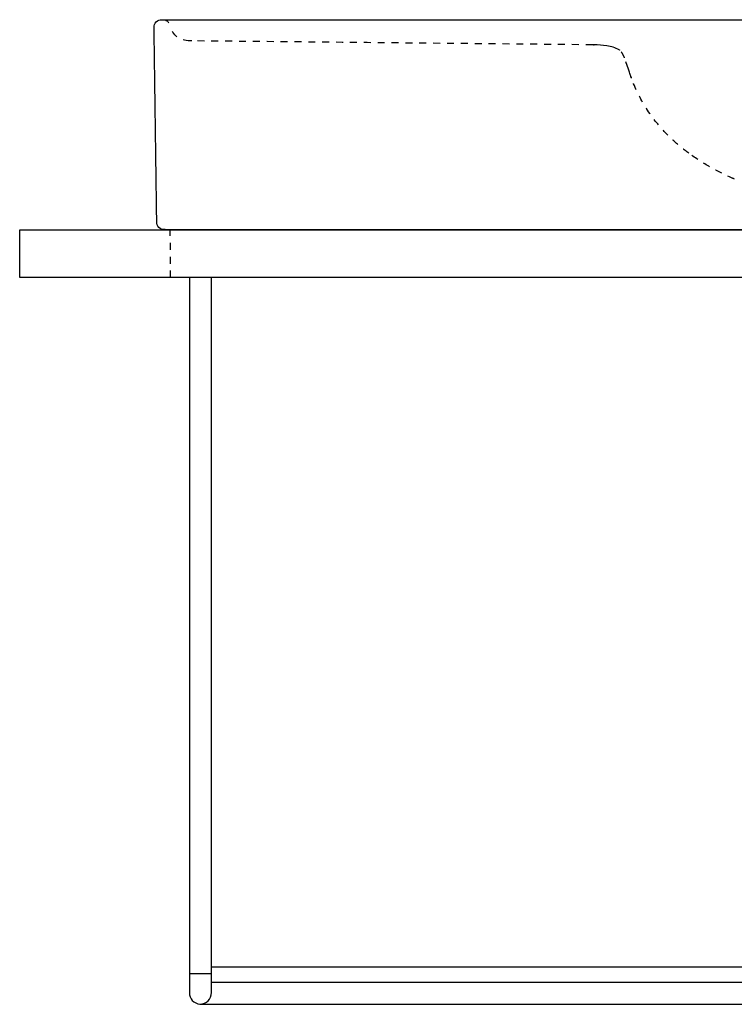
# Model space of a CAD drawing. Units: inches. Extents: x -367 to 577, y -109 to 407.
# Drawn here: x -367 to 8, y -109 to 407 of the extents above; entities that cross this region are included whole.
import ezdxf

# ---------------------------------------------------------------- set-up
doc = ezdxf.new("R2010")
doc.units = ezdxf.units.IN
doc.header["$MEASUREMENT"] = 0
for name, pattern in [('AI-Linetype-18', [7.270862, 3.635375, -3.635487]), ('AI-Linetype-19', [7.270862, 3.635375, -3.635487]), ('AI-Linetype-26', [7.270862, 3.635375, -3.635487]), ('AI-Linetype-27', [7.270862, 3.635375, -3.635487]), ('AI-Linetype-28', [7.270862, 3.635375, -3.635487]), ('AI-Linetype-29', [7.270862, 3.635375, -3.635487]), ('AI-Linetype-30', [7.270862, 3.635375, -3.635487]), ('AI-Linetype-31', [7.270862, 3.635375, -3.635487]), ('AI-Linetype-52', [7.270862, 3.635375, -3.635487]), ('AI-Linetype-56', [7.270862, 3.635375, -3.635487]), ('AI-Linetype-60', [7.270862, 3.635375, -3.635487]), ('AI-Linetype-61', [7.270862, 3.635375, -3.635487]), ('AI-Linetype-62', [7.270862, 3.635375, -3.635487]), ('AI-Linetype-73', [7.270862, 3.635375, -3.635487]), ('AI-Linetype-74', [7.270862, 3.635375, -3.635487]), ('AI-Linetype-85', [7.270862, 3.635375, -3.635487])]:
    doc.linetypes.add(name, pattern=pattern)

# ---------------------------------------------------------------- blocks, each defined once
blk = doc.blocks.new('block 14')
at = {"color": 179, "lineweight": 25, "true_color": 0x1c1c1b}
blk.add_open_spline([(-290.36, 296.66), (-293.32, 296.66), (-294.82, 298.14), (-294.86, 301.1)], degree=3, dxfattribs=at)
blk = doc.blocks.new('block 28')
at = {"color": 6, "linetype": 'AI-Linetype-18', "lineweight": 25, "true_color": 0xff00ff}
blk.add_open_spline([(-277.41, 395.55), (-282.97, 395.61), (-286.48, 398.32), (-287.92, 403.7)], degree=3, dxfattribs=at)
blk = doc.blocks.new('block 29')
at = {"color": 6, "linetype": 'AI-Linetype-19', "lineweight": 25, "true_color": 0xff00ff}
blk.add_open_spline([(-52.41, 390.88), (-52.41, 390.88), (-52.41, 390.88), (-52.41, 390.88)], degree=3, dxfattribs=at)
blk = doc.blocks.new('block 30')
at = {"color": 179, "lineweight": 25, "true_color": 0x1c1c1b}
blk.add_open_spline([(-296.24, 402.61), (-296.24, 402.62), (-296.24, 402.64), (-296.24, 402.66), (-296.24, 403.75), (-295.86, 404.69), (-295.09, 405.47)], degree=3, knots=[0, 0, 0, 0, 1, 1, 1, 2, 2, 2, 2], dxfattribs=at)
blk = doc.blocks.new('block 37')
at = {"color": 6, "linetype": 'AI-Linetype-26', "lineweight": 25, "true_color": 0xff00ff}
blk.add_lwpolyline([(-45.96, 376.03), (-46.2, 376.71), (-46.43, 377.34), (-46.64, 377.95), (-46.84, 378.52), (-47.03, 379.08), (-47.21, 379.61), (-47.57, 380.65), (-48.26, 382.67), (-48.94, 384.66)], dxfattribs=at)
blk = doc.blocks.new('block 38')
at = {"color": 6, "linetype": 'AI-Linetype-27', "lineweight": 25, "true_color": 0xff00ff}
blk.add_open_spline([(-15.91, 336.66), (-18.55, 338.61), (-20.88, 340.52), (-23.19, 342.59), (-25.43, 344.61), (-27.57, 346.74), (-29.6, 348.97), (-33.17, 352.92), (-36.35, 357.19), (-39.1, 361.75), (-41.7, 366.07), (-44, 370.76), (-45.97, 375.83), (-46.98, 378.78), (-45.42, 374.4), (-46.43, 377.34)], degree=3, knots=[0, 0, 0, 0, 1, 1, 1, 2, 2, 2, 3, 3, 3, 4, 4, 4, 5, 5, 5, 5], dxfattribs=at)
blk = doc.blocks.new('block 39')
at = {"color": 6, "linetype": 'AI-Linetype-28', "lineweight": 25, "true_color": 0xff00ff}
blk.add_lwpolyline([(-65.91, 393.47), (-65.52, 393.47)], dxfattribs=at)
blk = doc.blocks.new('block 40')
at = {"color": 6, "linetype": 'AI-Linetype-29', "lineweight": 25, "true_color": 0xff00ff}
blk.add_open_spline([(-52.35, 390.84), (-52.35, 390.84), (-52.34, 390.84), (-52.34, 390.84), (-52.34, 390.84), (-52.33, 390.84), (-52.33, 390.84), (-52.33, 390.84), (-52.33, 390.83), (-52.33, 390.83), (-52.33, 390.83), (-52.32, 390.83), (-52.32, 390.83), (-52.32, 390.83), (-52.31, 390.82), (-52.31, 390.82), (-52.31, 390.82), (-52.3, 390.82), (-52.3, 390.82), (-52.3, 390.82), (-52.29, 390.81), (-52.29, 390.81), (-52.29, 390.81), (-52.28, 390.8), (-52.28, 390.8), (-52.28, 390.8), (-52.27, 390.8), (-52.27, 390.8), (-52.27, 390.8), (-52.26, 390.79), (-52.26, 390.79), (-52.26, 390.79), (-52.24, 390.78), (-52.24, 390.78), (-52.24, 390.78), (-52.24, 390.78), (-52.24, 390.78), (-52.23, 390.77), (-52.23, 390.77), (-52.23, 390.77), (-52.23, 390.77), (-52.23, 390.77), (-52.23, 390.77), (-52.23, 390.77), (-52.23, 390.77), (-52.23, 390.77), (-52.23, 390.77), (-52.22, 390.77), (-52.22, 390.77), (-52.22, 390.77), (-52.22, 390.76), (-52.22, 390.76), (-52.22, 390.76), (-52.21, 390.76), (-52.21, 390.76), (-52.21, 390.76), (-52.2, 390.76), (-52.2, 390.76), (-52.2, 390.76), (-52.2, 390.75), (-52.2, 390.75), (-52.2, 390.75), (-52.2, 390.75), (-52.2, 390.75), (-52.2, 390.75), (-52.19, 390.75), (-52.19, 390.75), (-52.19, 390.75), (-52.19, 390.75), (-52.19, 390.75)], degree=3, knots=[0, 0, 0, 0, 1, 1, 1, 2, 2, 2, 3, 3, 3, 4, 4, 4, 5, 5, 5, 6, 6, 6, 7, 7, 7, 8, 8, 8, 9, 9, 9, 10, 10, 10, 11, 11, 11, 12, 12, 12, 13, 13, 13, 14, 14, 14, 15, 15, 15, 16, 16, 16, 17, 17, 17, 18, 18, 18, 19, 19, 19, 20, 20, 20, 21, 21, 21, 22, 22, 22, 23, 23, 23, 23], dxfattribs=at)
blk = doc.blocks.new('block 41')
at = {"color": 6, "linetype": 'AI-Linetype-30', "lineweight": 25, "true_color": 0xff00ff}
blk.add_open_spline([(-52.43, 390.9), (-52.43, 390.9), (-52.42, 390.89), (-52.42, 390.89), (-52.42, 390.89), (-52.41, 390.88), (-52.41, 390.88), (-52.41, 390.88), (-52.41, 390.88), (-52.41, 390.88), (-52.4, 390.88), (-52.4, 390.88), (-52.4, 390.88), (-52.4, 390.88), (-52.4, 390.88), (-52.4, 390.88), (-52.4, 390.88), (-52.39, 390.87), (-52.39, 390.87), (-52.39, 390.87), (-52.37, 390.86), (-52.37, 390.86), (-52.37, 390.86), (-52.35, 390.84), (-52.35, 390.84)], degree=3, knots=[0, 0, 0, 0, 1, 1, 1, 2, 2, 2, 3, 3, 3, 4, 4, 4, 5, 5, 5, 6, 6, 6, 7, 7, 7, 8, 8, 8, 8], dxfattribs=at)
blk = doc.blocks.new('block 42')
at = {"color": 6, "linetype": 'AI-Linetype-31', "lineweight": 25, "true_color": 0xff00ff}
blk.add_open_spline([(-49.59, 386.64), (-49.67, 386.87), (-49.76, 387.09), (-49.86, 387.31), (-50.02, 387.7), (-50.21, 388.08), (-50.42, 388.45), (-50.81, 389.14), (-51.28, 389.8), (-51.85, 390.37), (-52.04, 390.57), (-52.25, 390.76), (-52.47, 390.93)], degree=3, knots=[0, 0, 0, 0, 1, 1, 1, 2, 2, 2, 3, 3, 3, 4, 4, 4, 4], dxfattribs=at)
blk = doc.blocks.new('block 63')
at = {"color": 179, "lineweight": 25, "true_color": 0x1c1c1b}
blk.add_open_spline([(-275, 296.66), (-22.54, 296.66), (229.93, 296.66), (482.39, 296.66)], degree=3, dxfattribs=at)
blk = doc.blocks.new('block 64')
at = {"color": 179, "lineweight": 25, "true_color": 0x1c1c1b}
blk.add_lwpolyline([(-290.36, 296.66), (-290.34, 296.66), (-290.28, 296.66), (-290.19, 296.66), (-290.06, 296.66), (-289.9, 296.66), (-289.7, 296.66), (-289.46, 296.66), (-289.19, 296.66), (-288.89, 296.66), (-288.55, 296.66), (-288.18, 296.66), (-287.77, 296.66), (-286.88, 296.66), (-285.87, 296.66), (-284.75, 296.66), (-283.54, 296.66), (-282.25, 296.66), (-280.89, 296.66), (-279.47, 296.66), (-278, 296.66), (-275, 296.66)], dxfattribs=at)
blk = doc.blocks.new('block 65')
at = {"color": 179, "lineweight": 25, "true_color": 0x1c1c1b}
blk.add_open_spline([(-294.86, 301.1), (-295.32, 334.93), (-295.78, 368.77), (-296.24, 402.6)], degree=3, dxfattribs=at)
blk = doc.blocks.new('block 71')
at = {"color": 6, "linetype": 'AI-Linetype-52', "lineweight": 25, "true_color": 0xff00ff}
blk.add_open_spline([(7.96, 323.12), (7.58, 323.29), (7.19, 323.46), (6.81, 323.63), (2.96, 325.35), (-0.87, 327.26), (-4.66, 329.4), (-8.45, 331.54), (-12.2, 333.93), (-15.9, 336.66)], degree=3, knots=[0, 0, 0, 0, 1, 1, 1, 2, 2, 2, 3, 3, 3, 3], dxfattribs=at)
blk = doc.blocks.new('block 75')
at = {"color": 6, "linetype": 'AI-Linetype-56', "lineweight": 25, "true_color": 0xff00ff}
blk.add_open_spline([(-291.63, 406.66), (-289.67, 406.58), (-288.43, 405.6), (-287.92, 403.7)], degree=3, dxfattribs=at)
blk = doc.blocks.new('block 79')
at = {"color": 179, "lineweight": 25, "true_color": 0x1c1c1b}
blk.add_open_spline([(-276.39, 406.66), (-23, 406.66), (230.39, 406.66), (483.78, 406.66)], degree=3, dxfattribs=at)
blk = doc.blocks.new('block 80')
at = {"color": 179, "lineweight": 25, "true_color": 0x1c1c1b}
blk.add_open_spline([(-292.24, 406.66), (-286.96, 406.66), (-281.67, 406.66), (-276.39, 406.66)], degree=3, dxfattribs=at)
blk = doc.blocks.new('block 81')
at = {"color": 179, "lineweight": 25, "true_color": 0x1c1c1b}
blk.add_open_spline([(-295.09, 405.47), (-294.31, 406.26), (-293.36, 406.66), (-292.24, 406.66)], degree=3, dxfattribs=at)
blk = doc.blocks.new('block 86')
at = {"color": 6, "linetype": 'AI-Linetype-60', "lineweight": 25, "true_color": 0xff00ff}
blk.add_open_spline([(-276.42, 395.54), (-276.74, 395.55), (-277.07, 395.55), (-277.4, 395.55)], degree=3, dxfattribs=at)
blk = doc.blocks.new('block 87')
at = {"color": 6, "linetype": 'AI-Linetype-61', "lineweight": 25, "true_color": 0xff00ff}
blk.add_open_spline([(-66.3, 393.48), (-136.34, 394.16), (-206.38, 394.85), (-276.42, 395.54)], degree=3, dxfattribs=at)
blk = doc.blocks.new('block 88')
at = {"color": 6, "linetype": 'AI-Linetype-62', "lineweight": 25, "true_color": 0xff00ff}
blk.add_lwpolyline([(-52.3, 390.86), (-52.3, 390.86)], dxfattribs=at)
blk = doc.blocks.new('block 99')
at = {"color": 6, "linetype": 'AI-Linetype-73', "lineweight": 25, "true_color": 0xff00ff}
blk.add_lwpolyline([(-52.41, 390.88), (-53.16, 391.28), (-53.92, 391.64), (-54.71, 391.95), (-55.51, 392.22), (-56.32, 392.45), (-57.15, 392.65), (-57.99, 392.82), (-58.84, 392.97), (-60.54, 393.18), (-62.25, 393.33), (-63.94, 393.42), (-65.62, 393.47)], dxfattribs=at)
blk = doc.blocks.new('block 100')
at = {"color": 6, "linetype": 'AI-Linetype-74', "lineweight": 25, "true_color": 0xff00ff}
blk.add_open_spline([(-64.32, 393.46), (-64.98, 393.46), (-65.64, 393.47), (-66.3, 393.48)], degree=3, dxfattribs=at)
blk = doc.blocks.new('block 121')
at = {"color": 6, "linetype": 'AI-Linetype-85', "lineweight": 25, "true_color": 0xff00ff}
blk.add_lwpolyline([(-287.67, 271.51), (-287.73, 296.52)], dxfattribs=at)
blk = doc.blocks.new('block 122')
at = {"color": 179, "lineweight": 25, "true_color": 0x1c1c1b}
blk.add_open_spline([(-277.7, 271.51), (-277.7, 271.51), (-277.7, -103.26), (-277.7, -103.26), (-277.84, -106.43), (-275.37, -109.12), (-272.2, -109.25), (-268.89, -109.39), (-266.06, -106.56), (-266.2, -103.26), (-266.2, -103.26), (-266.2, 271.51), (-266.2, 271.51)], degree=3, knots=[0, 0, 0, 0, 1, 1, 1, 2, 2, 2, 3, 3, 3, 4, 4, 4, 4], dxfattribs=at)
blk = doc.blocks.new('block 123')
at = {"color": 179, "lineweight": 25, "true_color": 0x1c1c1b}
blk.add_lwpolyline([(-266.2, -97.75), (476.84, -97.75)], dxfattribs=at)
blk = doc.blocks.new('block 124')
at = {"color": 179, "lineweight": 25, "true_color": 0x1c1c1b}
blk.add_lwpolyline([(-272.2, -109.25), (482.73, -109.25)], dxfattribs=at)
blk = doc.blocks.new('block 125')
at = {"color": 179, "lineweight": 25, "true_color": 0x1c1c1b}
blk.add_lwpolyline([(104.67, 271.51), (-366.69, 271.51), (-366.69, 296.52), (104.75, 296.52)], dxfattribs=at)
blk = doc.blocks.new('block 126')
at = {"color": 179, "lineweight": 25, "true_color": 0x1c1c1b}
blk.add_lwpolyline([(-277.7, -93.25), (-266.19, -93.25)], dxfattribs=at)
blk = doc.blocks.new('block 139')
at = {"color": 179, "lineweight": 25, "true_color": 0x1c1c1b}
blk.add_lwpolyline([(-266.2, -97.75), (-266.2, -89.75), (104.48, -89.75), (476.98, -89.77), (476.98, -97.77)], dxfattribs=at)

msp = doc.modelspace()

# ---------------------------------------------------------------- block references
for name in ['block 30', 'block 65', 'block 81', 'block 80', 'block 75', 'block 28', 'block 79', 'block 86', 'block 87', 'block 100', 'block 39', 'block 99', 'block 42', 'block 41', 'block 29', 'block 40', 'block 88', 'block 37', 'block 38', 'block 71', 'block 14', 'block 125', 'block 64', 'block 121', 'block 63', 'block 122', 'block 139', 'block 126', 'block 123', 'block 124']:
    msp.add_blockref(name, (0, 0))

doc.saveas('drawing.dxf')
